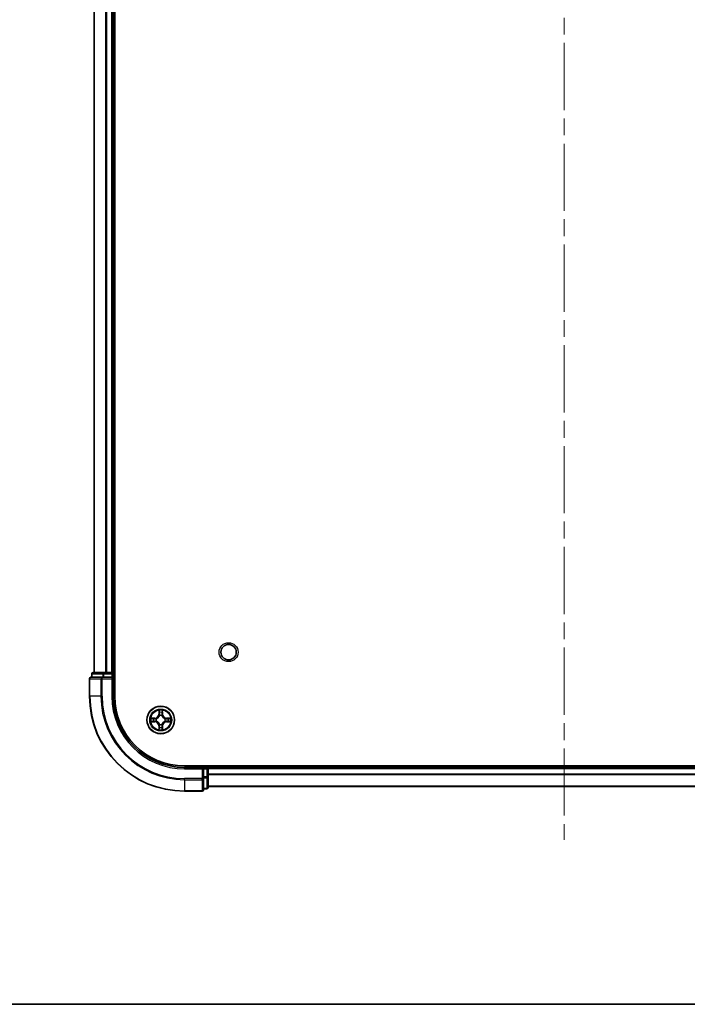
# Model space of a CAD drawing. Units: millimetres. Extents: x 0 to 6903, y 0 to 1264.
# Drawn here: x 1598 to 1739, y 0 to 208 of the extents above; entities that cross this region are included whole.
import ezdxf

# ---------------------------------------------------------------- set-up
doc = ezdxf.new("R2010")
doc.units = ezdxf.units.MM
doc.header["$LTSCALE"] = 2.5
doc.linetypes.add('CHAIN', pattern=[0.3543, 0.2362, -0.0295, 0.0591, -0.0295])
for name, color, linetype, lineweight in [('Border (ISO)', 7, 'Continuous', 35), ('Centerline (ISO)', 131, 'Continuous', 18), ('Visible (ISO)', 7, 'Continuous', 35), ('Visible Narrow (ISO)', 7, 'Continuous', 25)]:
    doc.layers.add(name, color=color, linetype=linetype, lineweight=lineweight)

# ---------------------------------------------------------------- blocks, each defined once
blk = doc.blocks.new('図面枠 tk図枠')
at = {"layer": 'Border (ISO)'}
blk.add_line((14.5, 8), (405.5, 8), dxfattribs=at)

msp = doc.modelspace()

# ---------------------------------------------------------------- linework, layer by layer
at = {"layer": 'Centerline (ISO)', "linetype": 'CHAIN', "ltscale": 23.990969}
msp.add_line((1712.6136, 415.1989), (1712.6136, 34.6989), dxfattribs=at)
at = {"layer": 'Visible (ISO)'}
for p, q in [((1617.9136, 64.9489), (1617.9136, 384.9489)), ((1613.6136, 69.9489), (1613.6136, 379.9489)), ((1617.6136, 69.9489), (1617.6136, 379.9489)), ((1612.6136, 68.6489), (1612.6136, 64.9489)), ((1615.2541, 68.9489), (1612.9136, 68.9489)), ((1613.1136, 69.6489), (1613.1136, 68.9489)), ((1615.655, 69.9489), (1613.4136, 69.9489)), ((1615.655, 68.9489), (1615.2541, 68.9489)), ((1616.0305, 69.9489), (1615.655, 69.9489)), ((1615.655, 68.9489), (1617.3136, 68.9489)), ((1616.0305, 69.9489), (1616.2541, 69.9489)), ((1617.3136, 69.9489), (1616.2541, 69.9489)), ((1617.3136, 69.9489), (1617.6136, 69.9489)), ((1617.3136, 68.6489), (1617.6136, 68.9489)), ((1617.6136, 68.9489), (1617.3136, 68.9489)), ((1617.9136, 69.9489), (1617.6136, 69.9489)), ((1617.6136, 68.9489), (1617.6136, 69.6489)), ((1617.6136, 64.9489), (1617.6136, 68.9489)), ((1792.6136, 50.2489), (1632.6136, 50.2489)), ((1636.6136, 49.9489), (1632.6136, 49.9489)), ((1636.6136, 49.9489), (1636.3136, 49.6489)), ((1637.3136, 49.9489), (1636.6136, 49.9489)), ((1636.6136, 49.6489), (1636.6136, 49.9489)), ((1637.6136, 49.9489), (1637.6136, 50.2489)), ((1787.6136, 49.9489), (1637.6136, 49.9489)), ((1637.6136, 49.9489), (1637.6136, 49.6489)), ((1636.6136, 49.6489), (1636.6136, 47.9903)), ((1636.6136, 47.5894), (1636.6136, 47.9903)), ((1637.6136, 47.9903), (1637.6136, 49.6489)), ((1637.6136, 45.7489), (1637.6136, 47.9903)), ((1636.6136, 45.2489), (1636.6136, 47.5894)), ((1787.6136, 45.9489), (1637.6136, 45.9489)), ((1632.6136, 44.9489), (1636.3136, 44.9489)), ((1636.6136, 45.4489), (1637.3136, 45.4489))]:
    msp.add_line(p, q, dxfattribs=at)
for centre, radius in [((1641.9136, 74.2489), 1.621), ((1627.6136, 59.9489), 2.9)]:
    msp.add_circle(centre, radius, dxfattribs=at)
for centre, radius, start, end in [((1612.9136, 68.6489), 0.3, 90, 180), ((1613.4136, 69.6489), 0.3, 90, 180), ((1617.3136, 69.6489), 0.3, 0, 90), ((1632.6136, 64.9489), 20, 180, 270), ((1632.6136, 64.9489), 15, 180, 270), ((1632.6136, 64.9489), 14.7, 180, 270), ((1627.6136, 59.9489), 1.2295, 167.061604, 167.063405), ((1627.6136, 59.9489), 1.2295, 102.936595, 102.938396), ((1627.6136, 59.9489), 1.2295, 100.812717, 100.813267), ((1627.6136, 59.9489), 1.2295, 79.186733, 79.187283), ((1627.6136, 59.9489), 1.2295, 77.061604, 77.063405), ((1627.6136, 59.9489), 1.2295, 12.936595, 12.938396), ((1627.6136, 59.9489), 1.2295, 169.186733, 169.187283), ((1627.6136, 59.9489), 1.2295, 190.812717, 190.813267), ((1627.6136, 59.9489), 1.2295, 192.936595, 192.938396), ((1627.6136, 59.9489), 1.2295, 257.061604, 257.063405), ((1627.6136, 59.9489), 1.2295, 259.186733, 259.187283), ((1627.6136, 59.9489), 1.2295, 280.812717, 280.813267), ((1627.6136, 59.9489), 1.2295, 282.936595, 282.938396), ((1627.6136, 59.9489), 1.2295, 347.061604, 347.063405), ((1627.6136, 59.9489), 1.2295, 10.812717, 10.813267), ((1627.6136, 59.9489), 1.2295, 349.186733, 349.187283), ((1637.3136, 49.6489), 0.3, 0, 90), ((1637.3136, 45.7489), 0.3, 270, 0), ((1636.3136, 45.2489), 0.3, 270, 0)]:
    msp.add_arc(centre, radius, start, end, dxfattribs=at)
for points, knots in [([(1625.5961, 60.3382), (1625.5954, 60.3384), (1625.5947, 60.3385), (1625.593, 60.3389), (1625.5919, 60.3391), (1625.5909, 60.3393)], [-0.000230599076, -0.000230599076, -0.000230599076, -0.000230599076, 0, 0, 0.000338329447, 0.000338329447, 0.000338329447, 0.000338329447]), ([(1625.5909, 60.3393), (1625.5918, 60.3389), (1625.5928, 60.3385), (1625.5944, 60.3377), (1625.5951, 60.3374), (1625.5957, 60.3371)], [-0.000338329447, -0.000338329447, -0.000338329447, -0.000338329447, 0, 0, 0.000241517914, 0.000241517914, 0.000241517914, 0.000241517914]), ([(1627.3131, 61.7076), (1627.3111, 61.789), (1627.2651, 61.8802), (1627.2241, 61.9697), (1627.2236, 61.9707), (1627.2232, 61.9716)], [0, 0, 0, 0, 0.0320559737, 0.0320559737, 0.0323943032, 0.0323943032, 0.0323943032, 0.0323943032]), ([(1627.2232, 61.9716), (1627.2234, 61.9706), (1627.2236, 61.9696), (1627.2258, 61.9591), (1627.2278, 61.9497), (1627.2298, 61.9403)], [-0.03239430317, -0.03239430317, -0.03239430317, -0.03239430317, -0.03205597372, -0.03205597372, -0.02897275834, -0.02897275834, -0.02897275834, -0.02897275834]), ([(1628.0041, 61.9716), (1628.0036, 61.9707), (1628.0032, 61.9697), (1628.0025, 61.9681), (1628.0022, 61.9675), (1628.0019, 61.9668)], [-0.000338329447, -0.000338329447, -0.000338329447, -0.000338329447, 0, 0, 0.000241517914, 0.000241517914, 0.000241517914, 0.000241517914]), ([(1628.003, 61.9664), (1628.0031, 61.9671), (1628.0033, 61.9678), (1628.0036, 61.9696), (1628.0039, 61.9706), (1628.0041, 61.9716)], [-0.000230599076, -0.000230599076, -0.000230599076, -0.000230599076, 0, 0, 0.000338329447, 0.000338329447, 0.000338329447, 0.000338329447]), ([(1629.3723, 60.2494), (1629.4537, 60.2515), (1629.5449, 60.2975), (1629.6345, 60.3385), (1629.6354, 60.3389), (1629.6364, 60.3393)], [0, 0, 0, 0, 0.0320559737, 0.0320559737, 0.0323943032, 0.0323943032, 0.0323943032, 0.0323943032]), ([(1629.6364, 60.3393), (1629.6353, 60.3391), (1629.6343, 60.3389), (1629.6239, 60.3367), (1629.6145, 60.3347), (1629.605, 60.3328)], [-0.03239430317, -0.03239430317, -0.03239430317, -0.03239430317, -0.03205597372, -0.03205597372, -0.02897275834, -0.02897275834, -0.02897275834, -0.02897275834]), ([(1625.8549, 59.6483), (1625.7736, 59.6463), (1625.6824, 59.6003), (1625.5928, 59.5593), (1625.5918, 59.5589), (1625.5909, 59.5584)], [0, 0, 0, 0, 0.0320559737, 0.0320559737, 0.0323943032, 0.0323943032, 0.0323943032, 0.0323943032]), ([(1625.5909, 59.5584), (1625.5919, 59.5587), (1625.593, 59.5589), (1625.6034, 59.561), (1625.6128, 59.563), (1625.6222, 59.565)], [-0.03239430317, -0.03239430317, -0.03239430317, -0.03239430317, -0.03205597372, -0.03205597372, -0.02897275834, -0.02897275834, -0.02897275834, -0.02897275834]), ([(1627.9142, 58.1902), (1627.9162, 58.1088), (1627.9622, 58.0176), (1628.0032, 57.928), (1628.0036, 57.9271), (1628.0041, 57.9262)], [0, 0, 0, 0, 0.0320559737, 0.0320559737, 0.0323943032, 0.0323943032, 0.0323943032, 0.0323943032]), ([(1629.6312, 59.5595), (1629.6319, 59.5594), (1629.6326, 59.5592), (1629.6343, 59.5589), (1629.6353, 59.5587), (1629.6364, 59.5584)], [-0.000230599076, -0.000230599076, -0.000230599076, -0.000230599076, 0, 0, 0.000338329447, 0.000338329447, 0.000338329447, 0.000338329447]), ([(1629.6364, 59.5584), (1629.6354, 59.5589), (1629.6345, 59.5593), (1629.6329, 59.56), (1629.6322, 59.5603), (1629.6315, 59.5607)], [-0.000338329447, -0.000338329447, -0.000338329447, -0.000338329447, 0, 0, 0.000241517914, 0.000241517914, 0.000241517914, 0.000241517914]), ([(1627.2243, 57.9314), (1627.2241, 57.9307), (1627.224, 57.93), (1627.2236, 57.9282), (1627.2234, 57.9272), (1627.2232, 57.9262)], [-0.000230599076, -0.000230599076, -0.000230599076, -0.000230599076, 0, 0, 0.000338329447, 0.000338329447, 0.000338329447, 0.000338329447]), ([(1627.2232, 57.9262), (1627.2236, 57.9271), (1627.2241, 57.928), (1627.2248, 57.9296), (1627.2251, 57.9303), (1627.2254, 57.931)], [-0.000338329447, -0.000338329447, -0.000338329447, -0.000338329447, 0, 0, 0.000241517914, 0.000241517914, 0.000241517914, 0.000241517914]), ([(1628.0041, 57.9262), (1628.0039, 57.9272), (1628.0036, 57.9282), (1628.0015, 57.9386), (1627.9995, 57.948), (1627.9975, 57.9575)], [-0.03239430317, -0.03239430317, -0.03239430317, -0.03239430317, -0.03205597372, -0.03205597372, -0.02897275834, -0.02897275834, -0.02897275834, -0.02897275834])]:
    msp.add_open_spline(points, degree=3, knots=knots, dxfattribs=at)
for points in [[(1627.2298, 61.9403), (1627.2484, 61.8517), (1627.267, 61.7619), (1627.2679, 61.6813)], [(1629.605, 60.3328), (1629.5165, 60.3142), (1629.4267, 60.2955), (1629.346, 60.2946)], [(1625.6222, 59.565), (1625.7108, 59.5836), (1625.8006, 59.6023), (1625.8812, 59.6032)], [(1627.9975, 57.9575), (1627.9789, 58.046), (1627.9602, 58.1359), (1627.9593, 58.2165)]]:
    msp.add_open_spline(points, degree=3, dxfattribs=at)
at = {"layer": 'Visible Narrow (ISO)'}
for p, q in [((1613.6832, 69.9489), (1613.6832, 379.9489)), ((1616.0237, 69.9489), (1616.0237, 379.9489)), ((1616.2541, 69.9489), (1616.2541, 379.9489)), ((1617.3136, 69.9489), (1617.3136, 379.9489)), ((1612.6832, 68.6489), (1612.6136, 68.6489)), ((1612.6832, 68.6489), (1615.0237, 68.6489)), ((1612.6832, 64.9489), (1612.6832, 68.6489)), ((1613.1832, 69.6489), (1613.1136, 69.6489)), ((1613.1832, 69.6489), (1615.4245, 69.6489)), ((1613.1832, 68.9489), (1613.1832, 69.6489)), ((1615.2541, 68.6489), (1615.0237, 68.6489)), ((1615.0237, 68.6489), (1615.0237, 64.9489)), ((1615.2541, 68.6489), (1615.2541, 68.9489)), ((1615.2541, 68.6489), (1617.3136, 68.6489)), ((1615.2541, 64.9489), (1615.2541, 68.6489)), ((1615.655, 69.6489), (1615.4245, 69.6489)), ((1615.4245, 69.6489), (1615.4245, 68.9489)), ((1615.655, 69.6489), (1615.655, 69.9489)), ((1615.655, 69.6489), (1617.3136, 69.6489)), ((1615.655, 68.9489), (1615.655, 69.6489)), ((1617.3136, 69.6489), (1617.3136, 69.9489)), ((1617.6136, 69.6489), (1617.3136, 69.6489)), ((1617.3136, 69.6489), (1617.3136, 68.9489)), ((1617.3136, 68.6489), (1617.3136, 64.9489)), ((1617.6136, 69.6489), (1617.9136, 69.6489)), ((1612.6832, 64.9489), (1612.6136, 64.9489)), ((1615.0237, 64.9489), (1612.6832, 64.9489)), ((1615.0237, 64.9489), (1615.2541, 64.9489)), ((1617.3136, 64.9489), (1617.6136, 64.9489)), ((1626.3704, 60.3529), (1625.5909, 60.3393)), ((1625.8812, 60.2946), (1626.3713, 60.3031)), ((1626.3726, 60.2305), (1626.0707, 60.2791)), ((1626.3713, 60.3031), (1626.3704, 60.3529)), ((1626.3713, 60.3031), (1626.3726, 60.2305)), ((1627.2232, 61.9716), (1627.2096, 61.1921)), ((1627.2594, 61.1912), (1627.2096, 61.1921)), ((1627.2594, 61.1912), (1627.2679, 61.6813)), ((1627.2594, 61.1912), (1627.332, 61.1899)), ((1627.2834, 61.4918), (1627.332, 61.1899)), ((1627.3725, 60.8652), (1627.3671, 60.8858)), ((1627.8602, 60.8858), (1627.8547, 60.8652)), ((1627.8953, 61.1899), (1627.9439, 61.4918)), ((1627.9679, 61.1912), (1627.8953, 61.1899)), ((1627.9593, 61.6813), (1627.9679, 61.1912)), ((1627.9679, 61.1912), (1628.0177, 61.1921)), ((1628.0177, 61.1921), (1628.0041, 61.9716)), ((1628.856, 60.3031), (1628.8547, 60.2305)), ((1629.1566, 60.2791), (1628.8547, 60.2305)), ((1628.856, 60.3031), (1628.8568, 60.3529)), ((1628.856, 60.3031), (1629.346, 60.2946)), ((1629.6364, 60.3393), (1628.8568, 60.3529)), ((1625.5909, 59.5584), (1626.3704, 59.5448)), ((1626.3713, 59.5946), (1625.8812, 59.6032)), ((1626.0707, 59.6186), (1626.3726, 59.6673)), ((1626.3713, 59.5946), (1626.3704, 59.5448)), ((1626.3713, 59.5946), (1626.3726, 59.6673)), ((1626.6767, 60.1954), (1626.6973, 60.19)), ((1626.6973, 59.7078), (1626.6767, 59.7024)), ((1627.2594, 58.7066), (1627.2096, 58.7057)), ((1627.2096, 58.7057), (1627.2232, 57.9262)), ((1627.2594, 58.7066), (1627.332, 58.7078)), ((1627.2679, 58.2165), (1627.2594, 58.7066)), ((1627.332, 58.7078), (1627.2834, 58.4059)), ((1627.3671, 59.012), (1627.3725, 59.0326)), ((1627.8547, 59.0326), (1627.8602, 59.012)), ((1627.9439, 58.4059), (1627.8953, 58.7078)), ((1627.9679, 58.7066), (1627.8953, 58.7078)), ((1627.9679, 58.7066), (1627.9593, 58.2165)), ((1627.9679, 58.7066), (1628.0177, 58.7057)), ((1628.0041, 57.9262), (1628.0177, 58.7057)), ((1628.5299, 60.19), (1628.5505, 60.1954)), ((1628.5505, 59.7024), (1628.5299, 59.7078)), ((1628.8547, 59.6673), (1629.1566, 59.6186)), ((1628.856, 59.5946), (1628.8547, 59.6673)), ((1629.346, 59.6032), (1628.856, 59.5946)), ((1628.856, 59.5946), (1628.8568, 59.5448)), ((1628.8568, 59.5448), (1629.6364, 59.5584)), ((1632.6136, 49.6489), (1632.6136, 49.9489)), ((1637.3136, 50.2489), (1637.3136, 49.9489)), ((1637.3136, 49.6489), (1637.3136, 49.9489)), ((1632.6136, 49.6489), (1636.3136, 49.6489)), ((1636.3136, 49.6489), (1636.3136, 47.5894)), ((1636.6136, 49.6489), (1637.3136, 49.6489)), ((1637.3136, 47.9903), (1636.6136, 47.9903)), ((1636.6136, 47.7598), (1637.3136, 47.7598)), ((1637.6136, 49.6489), (1637.3136, 49.6489)), ((1637.3136, 49.6489), (1637.3136, 47.9903)), ((1637.6136, 47.9903), (1637.3136, 47.9903)), ((1637.3136, 47.7598), (1637.3136, 47.9903)), ((1637.3136, 47.7598), (1637.3136, 45.5184)), ((1787.6136, 49.6489), (1637.6136, 49.6489)), ((1787.6136, 48.5426), (1637.6136, 48.5426)), ((1787.6136, 48.3889), (1637.6136, 48.3889)), ((1636.3136, 47.5894), (1632.6136, 47.5894)), ((1632.6136, 47.3589), (1632.6136, 47.5894)), ((1632.6136, 47.3589), (1636.3136, 47.3589)), ((1632.6136, 47.3589), (1632.6136, 45.0184)), ((1636.6136, 47.5894), (1636.3136, 47.5894)), ((1636.3136, 47.3589), (1636.3136, 47.5894)), ((1636.3136, 47.3589), (1636.3136, 45.0184)), ((1787.6136, 45.9952), (1637.6136, 45.9952)), ((1636.3136, 45.0184), (1632.6136, 45.0184)), ((1632.6136, 45.0184), (1632.6136, 44.9489)), ((1636.3136, 44.9489), (1636.3136, 45.0184)), ((1637.3136, 45.5184), (1636.6136, 45.5184)), ((1637.3136, 45.4489), (1637.3136, 45.5184))]:
    msp.add_line(p, q, dxfattribs=at)
for centre, radius in [((1641.9136, 74.2489), 2), ((1627.6136, 59.9489), 2.8677), ((1627.6136, 59.9489), 2.3092), ((1627.6136, 59.9489), 2.1415)]:
    msp.add_circle(centre, radius, dxfattribs=at)
for centre, radius, start, end in [((1632.6136, 64.9489), 19.9305, 180, 270), ((1632.6136, 64.9489), 17.59, 180, 270), ((1632.6136, 64.9489), 17.3595, 180, 270), ((1632.6136, 64.9489), 15.3, 180, 270), ((1627.6136, 59.9489), 2.0601, 169.074582, 190.925418), ((1627.6136, 59.9489), 1.6122, 169.692479, 190.307521), ((1626.3555, 61.207), 0.8542, 271, 359), ((1626.3555, 61.207), 0.904, 271, 359), ((1627.6136, 59.9489), 2.0601, 79.074582, 100.925418), ((1627.6136, 59.9489), 1.6122, 79.692479, 100.307521), ((1627.6136, 59.9489), 0.9688, 75.258044, 104.741956), ((1627.6136, 59.9489), 0.9475, 75.258044, 104.741956), ((1628.8717, 61.207), 0.904, 181, 269), ((1628.8717, 61.207), 0.8542, 181, 269), ((1627.6136, 59.9489), 1.6122, 349.692479, 10.307521), ((1627.6136, 59.9489), 2.0601, 349.074582, 10.925418), ((1626.3555, 58.6908), 0.8542, 1, 89), ((1626.3555, 58.6908), 0.904, 1, 89), ((1627.6136, 59.9489), 0.9688, 165.258044, 194.741956), ((1627.6136, 59.9489), 0.9475, 165.258044, 194.741956), ((1627.6136, 59.9489), 1.6122, 259.692479, 280.307521), ((1627.6136, 59.9489), 0.9688, 255.258044, 284.741956), ((1627.6136, 59.9489), 0.9475, 255.258044, 284.741956), ((1628.8717, 58.6908), 0.904, 91, 179), ((1628.8717, 58.6908), 0.8542, 91, 179), ((1627.6136, 59.9489), 0.9475, 345.258044, 14.741956), ((1627.6136, 59.9489), 0.9688, 345.258044, 14.741956), ((1627.6136, 59.9489), 2.0601, 259.074582, 280.925418)]:
    msp.add_arc(centre, radius, start, end, dxfattribs=at)
for centre, major_axis, ratio, start_param, end_param in [((1612.9136, 68.6489), (0, 0.3), 0.76822128, 0, 1.57079633), ((1613.4136, 69.6489), (0, 0.3), 0.76822128, 0, 1.57079633), ((1615.2541, 68.6489), (0, 0.3), 0.76822128, 0, 1.57079633), ((1615.655, 69.6489), (0, 0.3), 0.76822128, 0, 1.57079633), ((1625.8821, 60.2448), (0.002, 0.05), 0.54850665, 0.10442473, 1.4996069), ((1625.6808, 60.2597), (0.4402, 0.0019), 0.08673359, 0.48228184, 1.09753772), ((1626.0715, 60.2293), (0.008, 0.0494), 0.89574018, 0.19731949, 1.55274262), ((1626.3734, 60.1807), (0.008, 0.0494), 0.89572054, 0.1973017, 1.54834765), ((1626.72, 60.184), (-0.0091, 0.0492), 0.87684641, 0.18229136, 1.17990219), ((1626.72, 60.184), (-0.0149, 0.0477), 0.41070123, 0.09573579, 1.31868747), ((1627.3177, 61.6804), (-0.05, -0.002), 0.54850665, 4.7835784, 6.17876057), ((1627.3028, 61.8818), (0.0019, 0.4402), 0.08673359, 2.04405494, 2.65931081), ((1627.3332, 61.491), (-0.0494, -0.008), 0.89574018, 4.73044269, 6.08586581), ((1627.3785, 60.8425), (-0.0492, 0.0091), 0.87684642, 5.10328313, 6.10089396), ((1627.3785, 60.8425), (-0.0477, 0.0149), 0.41070123, 4.96449783, 6.18744952), ((1627.3818, 61.1891), (-0.0494, -0.008), 0.89572054, 4.73483766, 6.08588361), ((1627.8454, 61.1891), (0.0494, -0.008), 0.89572054, 0.1973017, 1.54834765), ((1627.8488, 60.8425), (0.0477, 0.0149), 0.41070123, 0.09573579, 1.31868747), ((1627.8488, 60.8425), (0.0492, 0.0091), 0.87684641, 0.18229136, 1.17990219), ((1627.8941, 61.491), (0.0494, -0.008), 0.89574018, 0.19731949, 1.55274262), ((1627.9095, 61.6804), (0.05, -0.002), 0.54850665, 0.10442473, 1.4996069), ((1627.9245, 61.8818), (0.0019, -0.4402), 0.08673359, 0.48228184, 1.09753772), ((1628.5072, 60.184), (0.0091, 0.0492), 0.87684642, 5.10328313, 6.10089396), ((1628.5072, 60.184), (0.0149, 0.0477), 0.41070123, 4.96449783, 6.18744952), ((1628.8538, 60.1807), (-0.008, 0.0494), 0.89572054, 4.73483766, 6.08588361), ((1629.5465, 60.2597), (0.4402, -0.0019), 0.08673359, 2.04405494, 2.65931081), ((1629.1557, 60.2293), (-0.008, 0.0494), 0.89574018, 4.73044269, 6.08586581), ((1629.3451, 60.2448), (-0.002, 0.05), 0.54850665, 4.7835784, 6.17876057), ((1625.8821, 59.653), (0.002, -0.05), 0.54850665, 4.7835784, 6.17876057), ((1625.6808, 59.6381), (0.4402, -0.0019), 0.08673359, 5.18564759, 5.80090347), ((1626.0715, 59.6684), (0.008, -0.0494), 0.89574018, 4.73044269, 6.08586581), ((1626.3734, 59.7171), (0.008, -0.0494), 0.89572054, 4.73483766, 6.08588361), ((1626.72, 59.7138), (-0.0091, -0.0492), 0.87684642, 5.10328313, 6.10089396), ((1626.72, 59.7138), (-0.0149, -0.0477), 0.41070123, 4.96449783, 6.18744952), ((1627.3028, 58.016), (0.0019, -0.4402), 0.08673359, 3.62387449, 4.23913037), ((1627.3177, 58.2174), (-0.05, 0.002), 0.54850665, 0.10442473, 1.4996069), ((1627.3332, 58.4068), (-0.0494, 0.008), 0.89574018, 0.19731949, 1.55274262), ((1627.3785, 59.0553), (-0.0492, -0.0091), 0.87684641, 0.18229136, 1.17990219), ((1627.3785, 59.0553), (-0.0477, -0.0149), 0.41070123, 0.09573579, 1.31868747), ((1627.3818, 58.7087), (-0.0494, 0.008), 0.89572054, 0.1973017, 1.54834765), ((1627.8454, 58.7087), (0.0494, 0.008), 0.89572054, 4.73483766, 6.08588361), ((1627.8488, 59.0553), (0.0477, -0.0149), 0.41070123, 4.96449783, 6.18744952), ((1627.8488, 59.0553), (0.0492, -0.0091), 0.87684642, 5.10328313, 6.10089396), ((1627.8941, 58.4068), (0.0494, 0.008), 0.89574018, 4.73044269, 6.08586581), ((1627.9095, 58.2174), (0.05, 0.002), 0.54850665, 4.7835784, 6.17876057), ((1627.9245, 58.016), (0.0019, 0.4402), 0.08673359, 5.18564759, 5.80090347), ((1628.5072, 59.7138), (0.0149, -0.0477), 0.41070123, 0.09573579, 1.31868747), ((1628.5072, 59.7138), (0.0091, -0.0492), 0.87684641, 0.18229136, 1.17990219), ((1628.8538, 59.7171), (-0.008, -0.0494), 0.89572054, 0.1973017, 1.54834765), ((1629.1557, 59.6684), (-0.008, -0.0494), 0.89574018, 0.19731949, 1.55274262), ((1629.5465, 59.6381), (0.4402, 0.0019), 0.08673359, 3.62387449, 4.23913037), ((1629.3451, 59.653), (-0.002, -0.05), 0.54850665, 0.10442473, 1.4996069), ((1637.3136, 47.9903), (0.3, 0), 0.76822128, 4.71238898, 6.28318531), ((1636.3136, 47.5894), (0.3, 0), 0.76822128, 4.71238898, 6.28318531), ((1637.3136, 45.7489), (0.3, 0), 0.76822128, 4.71238898, 6.28318531), ((1636.3136, 45.2489), (0.3, 0), 0.76822128, 4.71238898, 6.28318531)]:
    msp.add_ellipse(centre, major_axis=major_axis, ratio=ratio, start_param=start_param, end_param=end_param, dxfattribs=at)
for points in [[(1625.5957, 60.3371), (1625.6837, 60.2968), (1625.7742, 60.2514), (1625.8549, 60.2494)], [(1625.8812, 60.2946), (1625.7927, 60.2956), (1625.693, 60.318), (1625.5961, 60.3382)], [(1625.8549, 60.2494), (1625.9285, 60.2476), (1625.9889, 60.2435), (1626.0275, 60.2374)], [(1626.0275, 60.2374), (1626.1281, 60.2212), (1626.2288, 60.2051), (1626.3294, 60.1889)], [(1626.7033, 60.2309), (1626.588, 60.2106), (1626.479, 60.2124), (1626.3726, 60.2305)], [(1627.3252, 61.535), (1627.3191, 61.5736), (1627.3149, 61.634), (1627.3131, 61.7076)], [(1627.3736, 61.2331), (1627.3575, 61.3338), (1627.3413, 61.4344), (1627.3252, 61.535)], [(1627.332, 61.1899), (1627.3501, 61.0835), (1627.3519, 60.9745), (1627.3316, 60.8592)], [(1627.3671, 60.8858), (1627.3917, 61.0069), (1627.3915, 61.1212), (1627.3736, 61.2331)], [(1627.8537, 61.2331), (1627.8358, 61.1212), (1627.8355, 61.0069), (1627.8602, 60.8858)], [(1627.9021, 61.535), (1627.8859, 61.4344), (1627.8698, 61.3338), (1627.8537, 61.2331)], [(1627.8957, 60.8592), (1627.8754, 60.9745), (1627.8771, 61.0835), (1627.8953, 61.1899)], [(1627.9142, 61.7076), (1627.9123, 61.634), (1627.9082, 61.5736), (1627.9021, 61.535)], [(1628.0019, 61.9668), (1627.9615, 61.8788), (1627.9162, 61.7883), (1627.9142, 61.7076)], [(1627.9593, 61.6813), (1627.9603, 61.7699), (1627.9828, 61.8695), (1628.003, 61.9664)], [(1628.8547, 60.2305), (1628.7482, 60.2124), (1628.6392, 60.2106), (1628.5239, 60.2309)], [(1628.8979, 60.1889), (1628.9985, 60.2051), (1629.0992, 60.2212), (1629.1998, 60.2374)], [(1629.1998, 60.2374), (1629.2384, 60.2435), (1629.2988, 60.2476), (1629.3723, 60.2494)], [(1626.0275, 59.6604), (1625.9889, 59.6543), (1625.9285, 59.6502), (1625.8549, 59.6483)], [(1626.3294, 59.7088), (1626.2288, 59.6927), (1626.1281, 59.6766), (1626.0275, 59.6604)], [(1626.3294, 60.1889), (1626.4413, 60.171), (1626.5556, 60.1708), (1626.6767, 60.1954)], [(1626.6767, 59.7024), (1626.5556, 59.727), (1626.4413, 59.7268), (1626.3294, 59.7088)], [(1626.3726, 59.6673), (1626.479, 59.6854), (1626.588, 59.6872), (1626.7033, 59.6668)], [(1627.2679, 58.2165), (1627.2669, 58.1279), (1627.2445, 58.0283), (1627.2243, 57.9314)], [(1627.2254, 57.931), (1627.2658, 58.019), (1627.3111, 58.1094), (1627.3131, 58.1902)], [(1627.3131, 58.1902), (1627.3149, 58.2637), (1627.3191, 58.3242), (1627.3252, 58.3627)], [(1627.3252, 58.3627), (1627.3413, 58.4634), (1627.3575, 58.564), (1627.3736, 58.6647)], [(1627.3316, 59.0386), (1627.3519, 58.9233), (1627.3501, 58.8143), (1627.332, 58.7078)], [(1627.3736, 58.6647), (1627.3915, 58.7766), (1627.3917, 58.8908), (1627.3671, 59.012)], [(1627.8602, 59.012), (1627.8355, 58.8908), (1627.8358, 58.7766), (1627.8537, 58.6647)], [(1627.8537, 58.6647), (1627.8698, 58.564), (1627.8859, 58.4634), (1627.9021, 58.3627)], [(1627.8953, 58.7078), (1627.8771, 58.8143), (1627.8754, 58.9233), (1627.8957, 59.0386)], [(1627.9021, 58.3627), (1627.9082, 58.3242), (1627.9123, 58.2637), (1627.9142, 58.1902)], [(1628.5239, 59.6668), (1628.6392, 59.6872), (1628.7482, 59.6854), (1628.8547, 59.6673)], [(1628.5505, 60.1954), (1628.6717, 60.1708), (1628.7859, 60.171), (1628.8979, 60.1889)], [(1628.8979, 59.7088), (1628.7859, 59.7268), (1628.6717, 59.727), (1628.5505, 59.7024)], [(1629.1998, 59.6604), (1629.0992, 59.6766), (1628.9985, 59.6927), (1628.8979, 59.7088)], [(1629.3723, 59.6483), (1629.2988, 59.6502), (1629.2384, 59.6543), (1629.1998, 59.6604)], [(1629.346, 59.6032), (1629.4346, 59.6022), (1629.5343, 59.5798), (1629.6312, 59.5595)], [(1629.6315, 59.5607), (1629.5435, 59.601), (1629.4531, 59.6463), (1629.3723, 59.6483)]]:
    msp.add_open_spline(points, degree=3, dxfattribs=at)
for points, knots in [([(1626.6973, 60.19), (1626.7814, 60.2173), (1626.9471, 60.2943), (1627.1584, 60.4778), (1627.2984, 60.6779), (1627.352, 60.8022), (1627.3725, 60.8652)], [-0.174866013, -0.174866013, -0.174866013, -0.174866013, -0.145995309, -0.117124605, -0.095471577, -0.073818549, -0.073818549, -0.073818549, -0.073818549]), ([(1627.3316, 60.8592), (1627.313, 60.7992), (1627.2641, 60.6811), (1627.1369, 60.4933), (1626.9409, 60.3257), (1626.7833, 60.2558), (1626.7033, 60.2309)], [0.073818549, 0.073818549, 0.073818549, 0.073818549, 0.095471577, 0.117124605, 0.145995309, 0.174866013, 0.174866013, 0.174866013, 0.174866013]), ([(1627.8547, 60.8652), (1627.882, 60.7812), (1627.9591, 60.6154), (1628.1425, 60.4041), (1628.3426, 60.2641), (1628.4669, 60.2105), (1628.5299, 60.19)], [-0.174866013, -0.174866013, -0.174866013, -0.174866013, -0.145995309, -0.117124605, -0.095471577, -0.073818549, -0.073818549, -0.073818549, -0.073818549]), ([(1628.5239, 60.2309), (1628.464, 60.2495), (1628.3459, 60.2984), (1628.158, 60.4256), (1627.9904, 60.6216), (1627.9205, 60.7793), (1627.8957, 60.8592)], [0.073818549, 0.073818549, 0.073818549, 0.073818549, 0.095471577, 0.117124605, 0.145995309, 0.174866013, 0.174866013, 0.174866013, 0.174866013]), ([(1627.3725, 59.0326), (1627.3452, 59.1166), (1627.2682, 59.2824), (1627.0847, 59.4937), (1626.8846, 59.6336), (1626.7604, 59.6873), (1626.6973, 59.7078)], [-0.174866013, -0.174866013, -0.174866013, -0.174866013, -0.145995309, -0.117124605, -0.095471577, -0.073818549, -0.073818549, -0.073818549, -0.073818549]), ([(1626.7033, 59.6668), (1626.7633, 59.6482), (1626.8814, 59.5993), (1627.0692, 59.4721), (1627.2368, 59.2761), (1627.3068, 59.1185), (1627.3316, 59.0386)], [0.073818549, 0.073818549, 0.073818549, 0.073818549, 0.095471577, 0.117124605, 0.145995309, 0.174866013, 0.174866013, 0.174866013, 0.174866013]), ([(1628.5299, 59.7078), (1628.4459, 59.6805), (1628.2801, 59.6035), (1628.0689, 59.42), (1627.9289, 59.2199), (1627.8752, 59.0956), (1627.8547, 59.0326)], [-0.174866013, -0.174866013, -0.174866013, -0.174866013, -0.145995309, -0.117124605, -0.095471577, -0.073818549, -0.073818549, -0.073818549, -0.073818549]), ([(1627.8957, 59.0386), (1627.9143, 59.0985), (1627.9632, 59.2166), (1628.0904, 59.4045), (1628.2864, 59.5721), (1628.444, 59.642), (1628.5239, 59.6668)], [0.073818549, 0.073818549, 0.073818549, 0.073818549, 0.095471577, 0.117124605, 0.145995309, 0.174866013, 0.174866013, 0.174866013, 0.174866013])]:
    msp.add_open_spline(points, degree=3, knots=knots, dxfattribs=at)

# ---------------------------------------------------------------- block references
at = {"xscale": 4.5, "yscale": 4.5, "zscale": 4.5}
msp.add_blockref('図面枠 tk図枠', (922.25, -36), dxfattribs=at)

doc.saveas('drawing.dxf')
